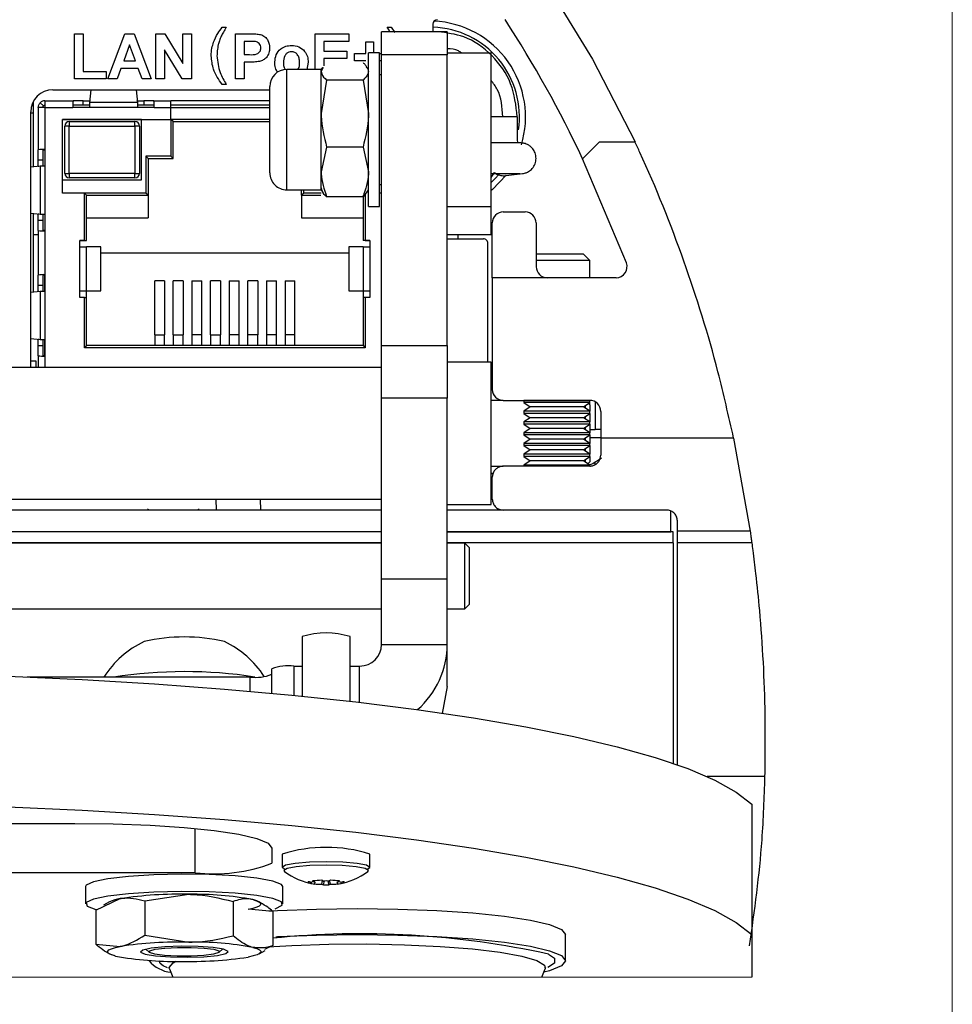
# Model space of a CAD drawing. Units: millimetres. Extents: x 0 to 414, y 0 to 297.
# Drawn here: x 371 to 414, y 61 to 106 of the extents above; entities that cross this region are included whole.
import ezdxf

# ---------------------------------------------------------------- set-up
doc = ezdxf.new("R2010")
doc.units = ezdxf.units.MM
doc.layers.add('KONTUR', color=7, linetype='Continuous')

msp = doc.modelspace()

# ---------------------------------------------------------------- linework, layer by layer
at = {"color": 7, "linetype": 'Continuous', "lineweight": 30}
for p, q in [((380.6859, 105.2992), (380.8703, 105.2992)), ((388.2196, 105.2992), (388.404, 105.2992)), ((388.404, 105.2992), (388.5601, 105.0654)), ((390.3041, 105.4445), (390.3041, 105.0914)), ((373.9452, 104.9992), (374.3404, 104.9992)), ((373.9452, 102.9445), (373.9452, 104.9992)), ((374.3404, 104.9992), (374.3404, 103.287)), ((375.473, 102.9445), (376.2497, 104.9992)), ((376.2497, 104.9992), (376.6683, 104.9992)), ((376.6683, 104.9992), (377.4487, 102.9445)), ((377.6594, 104.9992), (378.0722, 104.9992)), ((377.6594, 102.9445), (377.6594, 104.9992)), ((378.0722, 104.9992), (378.8975, 103.6492)), ((378.8975, 104.9992), (379.2926, 104.9992)), ((378.8975, 103.6492), (378.8975, 104.9992)), ((379.2926, 104.9992), (379.2926, 102.9445)), ((381.2946, 104.9992), (381.9519, 104.9992)), ((381.2946, 102.9445), (381.2946, 104.9992)), ((384.9297, 104.9992), (386.4575, 104.9992)), ((384.9297, 103.3777), (384.9297, 104.9992)), ((386.4575, 104.9992), (386.4575, 104.6567)), ((390.9572, 105.0914), (387.9572, 105.0914)), ((387.9572, 104.04), (387.9572, 105.0914)), ((390.9572, 105.0914), (390.9572, 104.04)), ((376.4609, 104.4987), (376.1917, 103.7611)), ((376.7309, 103.7611), (376.4609, 104.4987)), ((378.0545, 104.274), (378.0545, 102.9445)), ((378.8674, 102.9445), (378.0545, 104.274)), ((381.8988, 104.6567), (381.6897, 104.6567)), ((381.6897, 104.6567), (381.6897, 104.0509)), ((385.3249, 104.6567), (385.3249, 104.2089)), ((386.4575, 104.6567), (385.3249, 104.6567)), ((387.2478, 104.6304), (387.5902, 104.6304)), ((387.2478, 104.1036), (387.2478, 104.6304)), ((387.5902, 104.6304), (387.5902, 104.1277)), ((381.6897, 104.0509), (381.9268, 104.0509)), ((385.3249, 104.2089), (386.3785, 104.2089)), ((385.3249, 103.8665), (385.3249, 103.5375)), ((386.3785, 103.8665), (385.3249, 103.8665)), ((386.3785, 104.2089), (386.3785, 103.8665)), ((386.721, 104.1036), (387.2478, 104.1036)), ((386.721, 103.7611), (386.721, 104.1036)), ((387.8572, 104.1277), (387.3572, 104.1277)), ((387.3572, 102.227), (387.3572, 104.1277)), ((387.8572, 102.227), (387.8572, 104.1277)), ((387.8572, 104.1036), (387.9572, 104.1036)), ((390.9572, 104.04), (387.9572, 104.04)), ((387.9572, 90.7729), (387.9572, 104.04)), ((390.9572, 104.1276), (392.9572, 104.1276)), ((390.9572, 90.7729), (390.9572, 104.04)), ((392.9572, 97.1278), (392.9572, 104.1276)), ((376.0678, 103.4187), (375.8945, 102.9445)), ((376.8564, 103.4187), (376.0678, 103.4187)), ((376.1917, 103.7611), (376.7309, 103.7611)), ((377.0297, 102.9445), (376.8564, 103.4187)), ((381.6897, 103.7084), (381.6897, 102.9445)), ((381.9601, 103.7084), (381.6897, 103.7084)), ((385.2072, 103.3777), (383.6406, 103.3777)), ((384.6136, 103.6994), (384.5514, 103.3777)), ((385.2602, 103.4695), (385.2072, 103.3777)), ((385.2922, 103.4685), (385.2072, 103.2889)), ((385.2072, 103.2889), (385.2072, 103.3777)), ((387.2478, 103.7611), (386.721, 103.7611)), ((387.3572, 103.3777), (387.3043, 103.4695)), ((387.9572, 103.7611), (387.8572, 103.7611)), ((375.394, 102.9445), (373.9452, 102.9445)), ((374.3404, 103.287), (375.394, 103.287)), ((375.394, 103.287), (375.394, 102.9445)), ((375.8945, 102.9445), (375.473, 102.9445)), ((377.4487, 102.9445), (377.0297, 102.9445)), ((378.0545, 102.9445), (377.6594, 102.9445)), ((379.2926, 102.9445), (378.8674, 102.9445)), ((381.6897, 102.9445), (381.2946, 102.9445)), ((385.2072, 101.3581), (385.2072, 103.2889)), ((385.4529, 102.8888), (385.2072, 101.3581)), ((387.1116, 102.8888), (385.4529, 102.8888)), ((387.1116, 102.8888), (387.3572, 101.3581)), ((387.9572, 103.1277), (387.8572, 103.1277)), ((372.9572, 102.4445), (382.8572, 102.4445)), ((374.6884, 102.4445), (374.6357, 101.867)), ((376.7661, 102.4445), (376.8188, 101.867)), ((380.8703, 102.6914), (380.6859, 102.6914)), ((382.8572, 98.6611), (382.8572, 102.5944)), ((387.3572, 97.1277), (387.3572, 102.227)), ((387.8572, 97.1277), (387.8572, 102.227)), ((372.0622, 101.8906), (372.0622, 98.9301)), ((372.2972, 101.6445), (372.2972, 99.7062)), ((372.5972, 101.6445), (372.2972, 101.6445)), ((372.5265, 101.7152), (372.3851, 101.8567)), ((372.5972, 101.9445), (373.8881, 101.9445)), ((372.5972, 101.9445), (372.5972, 101.6445)), ((372.5972, 101.6445), (372.5972, 99.7245)), ((372.5972, 101.6445), (373.8697, 101.6445)), ((374.6272, 101.6445), (373.8697, 101.6445)), ((373.882, 101.6445), (373.8881, 101.7445)), ((374.3418, 101.9445), (373.8881, 101.9445)), ((374.6307, 101.7445), (373.8881, 101.7445)), ((374.3418, 101.7445), (374.3418, 101.9445)), ((374.3418, 101.9445), (374.6413, 101.9445)), ((376.8272, 101.6445), (374.6272, 101.6445)), ((376.8188, 101.867), (374.6357, 101.867)), ((374.6428, 101.9445), (374.6413, 101.9445)), ((376.8132, 101.9445), (376.8117, 101.9445)), ((376.8132, 101.9445), (377.1127, 101.9445)), ((377.5664, 101.7445), (376.8238, 101.7445)), ((377.5847, 101.6445), (376.8272, 101.6445)), ((377.1127, 101.9445), (377.1127, 101.7445)), ((377.5664, 101.9445), (377.1127, 101.9445)), ((377.5664, 101.9445), (378.3472, 101.9445)), ((377.5664, 101.7445), (377.5725, 101.6445)), ((377.5847, 101.6445), (378.3472, 101.6445)), ((378.3472, 101.6445), (378.3472, 101.9445)), ((382.8572, 101.9445), (378.3472, 101.9445)), ((382.8572, 101.7445), (378.3472, 101.7445)), ((378.3472, 101.0958), (378.3472, 101.6445)), ((371.9572, 89.7745), (371.9572, 101.4445)), ((372.0622, 101.3749), (371.9572, 101.3749)), ((373.4072, 101.0958), (378.3472, 101.0958)), ((373.4072, 97.7358), (373.4072, 101.0958)), ((377.0072, 101.0945), (373.4072, 101.0945)), ((377.0072, 98.3345), (377.0072, 101.0945)), ((382.8572, 101.0945), (378.3472, 101.0945)), ((378.3472, 101.0945), (378.3472, 99.4145)), ((378.4472, 100.9945), (378.3472, 101.0945)), ((385.2072, 98.6968), (385.2072, 101.3581)), ((373.5072, 98.6345), (373.5072, 100.7945)), ((373.7072, 100.7945), (373.5072, 100.7945)), ((373.7072, 100.9945), (376.7072, 100.9945)), ((373.7072, 100.9945), (373.7072, 100.7945)), ((373.7072, 100.7945), (376.7072, 100.7945)), ((373.7072, 98.6345), (373.7072, 100.7945)), ((376.7072, 100.7945), (376.7072, 100.9945)), ((376.7072, 100.7945), (376.7072, 98.6345)), ((376.9072, 100.7945), (376.7072, 100.7945)), ((376.9072, 100.7945), (376.9072, 98.6345)), ((378.4472, 100.9945), (382.8572, 100.9945)), ((378.4472, 99.3145), (378.4472, 100.9945)), ((372.5972, 99.7245), (372.5972, 98.967)), ((385.4529, 99.8274), (385.2072, 98.6968)), ((387.1116, 99.8274), (385.4529, 99.8274)), ((387.1116, 99.8274), (387.3572, 98.6968)), ((397.9072, 100.0745), (397.1334, 99.3006)), ((397.9072, 100.0745), (399.5224, 100.0745)), ((372.2972, 99.2525), (372.2972, 99.7062)), ((372.4972, 99.7062), (372.5972, 99.7123)), ((372.4972, 99.7062), (372.4972, 98.9636)), ((378.3472, 99.4145), (377.2072, 99.4145)), ((377.2072, 99.4145), (377.2072, 97.7345)), ((377.3072, 99.3145), (377.2072, 99.4145)), ((377.3072, 99.3145), (378.4472, 99.3145)), ((377.3072, 99.3145), (377.3072, 97.6345)), ((378.4472, 99.3145), (378.3472, 99.4145)), ((399.13, 94.5476), (397.1334, 99.3006)), ((372.3748, 98.9585), (371.9572, 98.9205)), ((372.2972, 99.2525), (372.4972, 99.2525)), ((372.2972, 98.953), (372.2972, 99.2525)), ((372.2972, 98.9515), (372.2972, 98.953)), ((372.3748, 98.9585), (372.3748, 96.7755)), ((372.5972, 98.967), (372.5972, 96.767)), ((373.5072, 98.6345), (373.7072, 98.6345)), ((376.7072, 98.6345), (373.7072, 98.6345)), ((373.7072, 98.6345), (373.7072, 98.4345)), ((376.7072, 98.4345), (373.7072, 98.4345)), ((376.7072, 98.6345), (376.9072, 98.6345)), ((376.7072, 98.4345), (376.7072, 98.6345)), ((385.2072, 97.8777), (385.2072, 98.6968)), ((392.9572, 98.4424), (393.1138, 98.678)), ((393.6162, 98.5267), (393.6409, 98.5294)), ((393.6409, 98.5294), (394.391, 98.6232)), ((394.391, 98.6232), (394.4106, 98.626)), ((373.4072, 98.3345), (377.0072, 98.3345)), ((387.8572, 98.1277), (387.9572, 98.1277)), ((374.3972, 97.7358), (373.4072, 97.7358)), ((374.3972, 95.5758), (374.3972, 97.7358)), ((377.2072, 97.7345), (374.3972, 97.7345)), ((374.4972, 97.6345), (374.3972, 97.7345)), ((374.4972, 97.6345), (377.3072, 97.6345)), ((374.4972, 95.5745), (374.4972, 97.6345)), ((377.3072, 97.6345), (377.2072, 97.7345)), ((377.3072, 97.6345), (377.3072, 96.6045)), ((383.6406, 97.8777), (385.2072, 97.8777)), ((384.3072, 97.6345), (384.3072, 97.8777)), ((384.4072, 97.7345), (384.3072, 97.6345)), ((384.3072, 97.6345), (385.1875, 97.6345)), ((384.3072, 97.6345), (384.3072, 96.6045)), ((384.4072, 97.7345), (384.4072, 97.8777)), ((385.206, 97.7345), (384.4072, 97.7345)), ((385.2072, 97.8777), (385.2602, 97.786)), ((387.1116, 97.5663), (385.4529, 97.5663)), ((387.283, 97.787), (387.1116, 97.5663)), ((387.1172, 97.6345), (387.1172, 95.5745)), ((387.2172, 97.7024), (387.2172, 95.5758)), ((387.3043, 97.786), (387.3572, 97.8777)), ((387.3572, 97.7358), (387.3527, 97.7358)), ((387.9572, 97.7358), (387.8572, 97.7358)), ((387.3572, 97.1277), (387.8572, 97.1277)), ((390.9572, 97.1278), (392.9572, 97.1278)), ((392.9572, 95.8374), (392.9572, 97.1278)), ((371.9572, 96.8136), (372.3748, 96.7755)), ((372.0622, 96.804), (372.0622, 95.8395)), ((372.2972, 96.781), (372.2972, 96.7826)), ((372.2972, 96.4816), (372.2972, 96.781)), ((372.4972, 96.7705), (372.4972, 96.0279)), ((372.5972, 96.767), (372.5972, 96.0095)), ((374.4972, 96.6045), (377.3072, 96.6045)), ((384.3072, 96.6045), (387.1172, 96.6045)), ((393.5122, 96.8745), (394.5122, 96.8745)), ((372.2972, 96.0279), (372.2972, 96.4816)), ((372.4972, 96.4816), (372.2972, 96.4816)), ((393.0122, 93.8745), (393.0122, 96.3745)), ((395.0122, 96.3745), (395.0122, 94.3745)), ((372.0622, 95.8395), (372.0622, 93.2151)), ((372.2972, 96.0279), (372.2972, 93.9912)), ((372.5972, 96.0218), (372.4972, 96.0279)), ((372.5972, 96.0095), (372.5972, 94.0095)), ((390.9572, 95.8374), (392.9572, 95.8374)), ((391.4572, 95.6445), (391.4572, 95.8374)), ((374.1972, 95.5758), (374.3972, 95.5758)), ((374.1972, 95.2758), (374.1972, 95.5758)), ((374.3972, 95.5745), (374.1972, 95.5745)), ((374.1972, 93.2758), (374.1972, 95.2758)), ((374.1972, 95.2758), (374.4927, 95.2758)), ((374.3972, 95.5758), (374.3972, 95.5745)), ((374.3972, 95.5745), (374.4972, 95.5745)), ((374.4927, 93.2758), (374.4927, 95.2758)), ((375.1466, 95.2758), (374.4927, 95.2758)), ((375.1466, 93.2758), (375.1466, 95.2758)), ((375.1466, 95.2758), (375.1512, 95.2758)), ((375.1512, 93.2758), (375.1512, 95.2758)), ((386.4633, 95.2758), (386.4633, 93.2758)), ((386.4678, 95.2758), (386.4633, 95.2758)), ((386.4678, 95.2758), (386.4678, 93.2758)), ((387.1218, 95.2758), (386.4678, 95.2758)), ((387.2172, 95.5745), (387.1172, 95.5745)), ((387.1218, 95.2758), (387.1218, 93.2758)), ((387.1218, 95.2758), (387.4172, 95.2758)), ((387.2172, 95.5745), (387.2172, 95.5758)), ((387.2172, 95.5758), (387.4172, 95.5758)), ((387.4172, 95.5745), (387.2172, 95.5745)), ((387.4172, 95.5758), (387.4172, 95.2758)), ((387.4172, 95.2758), (387.4172, 93.2758)), ((390.9572, 95.6445), (392.6041, 95.6445)), ((392.8041, 90.0245), (392.8041, 95.4445)), ((375.1512, 95.0095), (386.4633, 95.0095)), ((397.1767, 94.9445), (395.0122, 94.9445)), ((397.4572, 94.664), (397.1767, 94.9445)), ((397.4572, 94.664), (395.0122, 94.664)), ((397.4572, 93.8745), (397.4572, 94.664)), ((372.2972, 93.5375), (372.2972, 93.9912)), ((372.4972, 93.9912), (372.5972, 93.9973)), ((372.4972, 93.9912), (372.4972, 93.2486)), ((372.5972, 94.0095), (372.5972, 93.252)), ((372.2972, 93.5375), (372.4972, 93.5375)), ((372.2972, 93.238), (372.2972, 93.5375)), ((378.0572, 93.7272), (377.6072, 93.7272)), ((377.6072, 91.2737), (377.6072, 93.7272)), ((378.0572, 93.7272), (378.0572, 91.2737)), ((378.9072, 93.7272), (378.4572, 93.7272)), ((378.4572, 91.2737), (378.4572, 93.7272)), ((378.9072, 93.7272), (378.9072, 91.2737)), ((379.3072, 93.7272), (379.7572, 93.7272)), ((379.3072, 93.7272), (379.3072, 91.2737)), ((379.7572, 91.2737), (379.7572, 93.7272)), ((380.6072, 93.7272), (380.1572, 93.7272)), ((380.1572, 91.2737), (380.1572, 93.7272)), ((380.6072, 93.7272), (380.6072, 91.2737)), ((381.0072, 93.7272), (381.4572, 93.7272)), ((381.0072, 93.7272), (381.0072, 91.2737)), ((381.4572, 91.2737), (381.4572, 93.7272)), ((382.3072, 93.7272), (381.8572, 93.7272)), ((381.8572, 91.2737), (381.8572, 93.7272)), ((382.3072, 93.7272), (382.3072, 91.2737)), ((382.7072, 93.7272), (383.1572, 93.7272)), ((382.7072, 93.7272), (382.7072, 91.2737)), ((383.1572, 91.2737), (383.1572, 93.7272)), ((383.5572, 93.7272), (384.0072, 93.7272)), ((383.5572, 93.7272), (383.5572, 91.2737)), ((384.0072, 91.2737), (384.0072, 93.7272)), ((393.0122, 93.8745), (393.0122, 88.7745)), ((398.6609, 93.8745), (393.0122, 93.8745)), ((372.3748, 93.2436), (371.9572, 93.2055)), ((372.2972, 93.2365), (372.2972, 93.238)), ((372.3748, 93.2436), (372.3748, 91.0605)), ((372.5972, 93.252), (372.5972, 91.052)), ((374.1972, 92.9758), (374.1972, 93.2758)), ((374.1972, 93.2758), (374.4927, 93.2758)), ((374.4927, 93.2758), (375.1466, 93.2758)), ((374.4972, 92.9745), (374.4972, 93.2758)), ((375.1466, 93.2758), (375.1512, 93.2758)), ((386.4633, 93.2758), (386.4678, 93.2758)), ((386.4678, 93.2758), (387.1218, 93.2758)), ((387.1172, 93.2758), (387.1172, 92.9745)), ((387.1218, 93.2758), (387.4172, 93.2758)), ((387.4172, 93.2758), (387.4172, 92.9758)), ((374.3972, 92.9758), (374.1972, 92.9758)), ((374.3972, 90.6758), (374.3972, 92.9758)), ((374.3972, 92.9745), (374.4972, 92.9745)), ((374.4972, 90.7745), (374.4972, 92.9745)), ((387.1172, 92.9745), (387.1172, 90.7745)), ((387.2172, 92.9745), (387.1172, 92.9745)), ((387.2172, 92.9758), (387.2172, 90.6758)), ((387.4172, 92.9758), (387.2172, 92.9758)), ((377.6072, 91.2737), (378.0572, 91.2737)), ((377.6072, 91.2737), (377.6072, 90.7745)), ((378.0572, 90.7745), (378.0572, 91.2737)), ((378.4572, 91.2737), (378.9072, 91.2737)), ((378.4572, 91.2737), (378.4572, 90.7745)), ((378.9072, 90.7745), (378.9072, 91.2737)), ((379.7572, 91.2737), (379.3072, 91.2737)), ((379.3072, 91.2737), (379.3072, 90.7745)), ((379.7572, 90.7745), (379.7572, 91.2737)), ((380.1572, 91.2737), (380.6072, 91.2737)), ((380.1572, 91.2737), (380.1572, 90.7745)), ((380.6072, 90.7745), (380.6072, 91.2737)), ((381.4572, 91.2737), (381.0072, 91.2737)), ((381.0072, 91.2737), (381.0072, 90.7745)), ((381.4572, 90.7745), (381.4572, 91.2737)), ((382.3072, 91.2737), (381.8572, 91.2737)), ((381.8572, 90.7745), (381.8572, 91.2737)), ((382.3072, 90.7745), (382.3072, 91.2737)), ((383.1572, 91.2737), (382.7072, 91.2737)), ((382.7072, 91.2737), (382.7072, 90.7745)), ((383.1572, 90.7745), (383.1572, 91.2737)), ((384.0072, 91.2737), (383.5572, 91.2737)), ((383.5572, 91.2737), (383.5572, 90.7745)), ((384.0072, 90.7745), (384.0072, 91.2737)), ((371.9572, 91.0986), (372.3748, 91.0605)), ((372.2972, 91.066), (372.2972, 91.0676)), ((372.2972, 90.7666), (372.2972, 91.066)), ((372.2972, 90.3129), (372.2972, 90.7666)), ((372.4972, 90.7666), (372.2972, 90.7666)), ((372.4972, 91.0555), (372.4972, 90.3129)), ((372.5972, 91.052), (372.5972, 90.2945)), ((374.4972, 90.7745), (374.3985, 90.6758)), ((387.1172, 90.7745), (374.4972, 90.7745)), ((387.1172, 90.7745), (387.216, 90.6758)), ((387.9572, 90.7729), (390.9572, 90.7729)), ((387.9572, 88.3765), (387.9572, 90.7729)), ((390.9572, 90.7729), (390.9572, 88.3765)), ((372.2972, 90.3129), (372.2972, 89.7745)), ((372.5972, 90.3068), (372.4972, 90.3129)), ((387.2172, 90.6758), (374.3972, 90.6758)), ((371.9572, 90.0745), (372.1779, 90.0745)), ((372.1779, 90.0745), (372.1779, 89.7745)), ((392.9572, 90.0245), (390.9572, 90.0245)), ((392.9572, 83.5245), (392.9572, 90.0245)), ((387.9572, 89.7745), (332.9572, 89.7745)), ((390.9572, 88.3765), (387.9572, 88.3765)), ((387.9572, 80.1229), (387.9572, 88.3765)), ((390.9572, 80.1229), (390.9572, 88.3765)), ((393.5122, 88.2745), (392.9572, 88.2745)), ((393.5122, 88.2745), (397.4572, 88.2745)), ((394.461, 88.2745), (394.4572, 88.2719)), ((394.4572, 88.2719), (394.4572, 88.1741)), ((395.5187, 88.2719), (394.4572, 88.2719)), ((394.4572, 88.1741), (394.7377, 87.9777)), ((395.5187, 88.1741), (394.4572, 88.1741)), ((397.4572, 88.2719), (395.5187, 88.2719)), ((397.4572, 88.1741), (395.5187, 88.1741)), ((397.1767, 87.9777), (397.4572, 88.1741)), ((397.4572, 88.0745), (397.3987, 88.1331)), ((397.4572, 88.1531), (397.4273, 88.1531)), ((397.4572, 88.1531), (397.4423, 88.1636)), ((397.4572, 88.2719), (397.4535, 88.2745)), ((397.4572, 88.1741), (397.4572, 88.2719)), ((397.4572, 88.0745), (397.4572, 88.1531)), ((397.4572, 88.0745), (397.4572, 87.7812)), ((397.7072, 88.2075), (397.7072, 86.9445)), ((394.7377, 87.9777), (394.4572, 87.7812)), ((394.4572, 87.7812), (394.4572, 87.6834)), ((395.5187, 87.7812), (394.4572, 87.7812)), ((394.4572, 87.6834), (394.7377, 87.487)), ((395.5187, 87.6834), (394.4572, 87.6834)), ((395.6007, 87.9777), (394.7377, 87.9777)), ((397.4572, 87.7812), (395.5187, 87.7812)), ((397.4572, 87.6834), (395.5187, 87.6834)), ((397.1767, 87.9777), (395.6007, 87.9777)), ((397.4572, 87.7812), (397.1767, 87.9777)), ((397.1767, 87.487), (397.4572, 87.6834)), ((397.2572, 87.9213), (397.2572, 88.034)), ((397.4572, 87.6834), (397.4572, 87.7812)), ((397.4572, 87.6834), (397.4572, 87.2906)), ((397.9572, 87.7745), (397.9572, 86.5561)), ((394.7377, 87.487), (394.4572, 87.2906)), ((394.4572, 87.2906), (394.4572, 87.1928)), ((395.5187, 87.2906), (394.4572, 87.2906)), ((394.4572, 87.1928), (394.7377, 86.9964)), ((395.5187, 87.1928), (394.4572, 87.1928)), ((395.6007, 87.487), (394.7377, 87.487)), ((397.4572, 87.2906), (395.5187, 87.2906)), ((397.4572, 87.1928), (395.5187, 87.1928)), ((397.1767, 87.487), (395.6007, 87.487)), ((397.4572, 87.2906), (397.1767, 87.487)), ((397.1767, 86.9964), (397.4572, 87.1928)), ((397.2572, 87.4307), (397.2572, 87.5434)), ((397.4572, 87.1928), (397.4572, 87.2906)), ((397.4572, 87.1928), (397.4572, 86.8)), ((394.7377, 86.9964), (394.4572, 86.8)), ((394.4572, 86.8), (394.4572, 86.7022)), ((395.5187, 86.8), (394.4572, 86.8)), ((394.4572, 86.7022), (394.7377, 86.5058)), ((395.5187, 86.7022), (394.4572, 86.7022)), ((395.6007, 86.9964), (394.7377, 86.9964)), ((397.4572, 86.8), (395.5187, 86.8)), ((397.4572, 86.7022), (395.5187, 86.7022)), ((397.1767, 86.9964), (395.6007, 86.9964)), ((397.4572, 86.8), (397.1767, 86.9964)), ((397.1767, 86.5058), (397.4572, 86.7022)), ((397.2572, 86.94), (397.2572, 87.0528)), ((397.4572, 86.9445), (397.7072, 86.9445)), ((397.4572, 86.7022), (397.4572, 86.8)), ((397.4572, 86.7022), (397.4572, 86.3094)), ((397.9572, 86.9445), (397.7072, 86.9445)), ((394.7377, 86.5058), (394.4572, 86.3094)), ((394.4572, 86.3094), (394.4572, 86.2116)), ((395.5187, 86.3094), (394.4572, 86.3094)), ((395.6007, 86.5058), (394.7377, 86.5058)), ((397.4572, 86.3094), (395.5187, 86.3094)), ((397.1767, 86.5058), (395.6007, 86.5058)), ((397.4572, 86.3094), (397.1767, 86.5058)), ((397.2572, 86.4494), (397.2572, 86.5621)), ((397.9572, 86.5645), (397.4572, 86.5645)), ((397.4572, 86.2116), (397.4572, 86.3094)), ((404.0216, 86.5561), (397.9572, 86.5561)), ((397.9572, 86.5561), (397.9572, 85.7745)), ((404.0216, 86.5561), (404.7754, 82.3124)), ((394.4572, 86.2116), (394.7377, 86.0152)), ((395.5187, 86.2116), (394.4572, 86.2116)), ((394.7377, 86.0152), (394.4572, 85.8187)), ((394.4572, 85.8187), (394.4572, 85.7209)), ((395.5187, 85.8187), (394.4572, 85.8187)), ((395.6007, 86.0152), (394.7377, 86.0152)), ((397.4572, 86.2116), (395.5187, 86.2116)), ((397.4572, 85.8187), (395.5187, 85.8187)), ((397.1767, 86.0152), (395.6007, 86.0152)), ((397.1767, 86.0152), (397.4572, 86.2116)), ((397.4572, 85.8187), (397.1767, 86.0152)), ((397.2572, 85.9588), (397.2572, 86.0715)), ((397.4572, 86.2116), (397.4572, 85.8187)), ((397.4572, 85.7209), (397.4572, 85.8187)), ((394.4572, 85.7209), (394.7377, 85.5245)), ((395.5187, 85.7209), (394.4572, 85.7209)), ((394.7377, 85.5245), (394.4572, 85.3281)), ((395.6007, 85.5245), (394.7377, 85.5245)), ((397.4572, 85.7209), (395.5187, 85.7209)), ((397.1767, 85.5245), (395.6007, 85.5245)), ((397.1767, 85.5245), (397.4572, 85.7209)), ((397.4572, 85.3281), (397.1767, 85.5245)), ((397.2572, 85.4682), (397.2572, 85.5809)), ((397.3711, 85.3884), (397.4572, 85.4745)), ((397.4572, 85.7209), (397.4572, 85.4745)), ((397.7072, 85.3497), (397.7072, 85.4697)), ((392.9572, 85.2745), (393.5122, 85.2745)), ((393.0509, 84.8795), (392.9572, 84.9487)), ((393.042, 84.9445), (392.9572, 84.9445)), ((397.4572, 85.2745), (393.5122, 85.2745)), ((394.4568, 85.3281), (394.4531, 85.2745)), ((397.4577, 85.3281), (394.4568, 85.3281)), ((397.4613, 85.2751), (397.4577, 85.3281)), ((393.0122, 83.7745), (393.0122, 84.7745)), ((332.9572, 83.7745), (387.9572, 83.7745)), ((382.4572, 83.2745), (382.4398, 83.7745)), ((387.9572, 83.2745), (332.9572, 83.2745)), ((377.3108, 83.3281), (377.2572, 83.2745)), ((379.6572, 83.2745), (379.6037, 83.3281)), ((390.9572, 83.5245), (392.9572, 83.5245)), ((393.5122, 83.2745), (390.9572, 83.2745)), ((400.9572, 83.2745), (393.5122, 83.2745)), ((401.1572, 82.2745), (401.1572, 83.2295)), ((401.4572, 82.3124), (401.4572, 82.7745)), ((387.9572, 82.2745), (332.9572, 82.2745)), ((401.2572, 82.2745), (390.9572, 82.2745)), ((390.9572, 82.2745), (401.1572, 82.2745)), ((401.2572, 81.7745), (401.2572, 82.2745)), ((404.7754, 82.3124), (401.4572, 82.3124)), ((401.4572, 81.7745), (401.4572, 82.3124)), ((387.9572, 81.7745), (332.9572, 81.7745)), ((387.9572, 81.7681), (332.9572, 81.7681)), ((401.2572, 81.7745), (390.9572, 81.7745)), ((391.7572, 81.7681), (390.9572, 81.7681)), ((391.9572, 81.5681), (391.7572, 81.7681)), ((391.7572, 78.7681), (391.7572, 81.7681)), ((401.2572, 81.7745), (401.2572, 71.7181)), ((404.8507, 81.7745), (401.4572, 81.7745)), ((401.4572, 71.6482), (401.4572, 81.7745)), ((391.9572, 81.5681), (391.9572, 78.9681)), ((390.9572, 80.1229), (387.9572, 80.1229)), ((387.9572, 77.1466), (387.9572, 80.1229)), ((390.9572, 77.1466), (390.9572, 80.1229)), ((332.9572, 78.7681), (387.9572, 78.7681)), ((390.9572, 78.7681), (391.7572, 78.7681)), ((391.7572, 78.7681), (391.9572, 78.9681)), ((384.3293, 77.4975), (384.3293, 74.7877)), ((386.5293, 74.5525), (386.5293, 77.4975)), ((387.9572, 77.1466), (390.9572, 77.1466)), ((390.9572, 75.2159), (390.9572, 77.1466)), ((382.9572, 74.9198), (382.9572, 76.0291)), ((383.9572, 76.1545), (384.3293, 76.1545)), ((386.5293, 76.1545), (386.9572, 76.1545)), ((381.9572, 75.6531), (371.792, 75.6531)), ((390.9572, 75.2159), (390.7187, 73.9901)), ((404.8507, 69.8568), (404.8507, 63.9041)), ((346.9572, 68.9801), (373.9572, 68.9801)), ((382.9572, 67.8521), (382.9572, 67.1628)), ((383.4293, 67.5764), (383.4293, 66.9712)), ((387.4293, 66.9712), (387.4293, 67.5764)), ((379.4572, 66.7241), (341.4572, 66.7241)), ((374.4572, 66.0974), (374.4572, 65.3038)), ((383.4572, 65.3038), (383.4572, 66.0974)), ((384.6118, 66.2719), (384.6386, 66.3252)), ((384.9205, 66.3061), (384.8963, 66.2072)), ((385.2284, 66.1982), (385.2706, 66.3756)), ((385.312, 66.1772), (385.3571, 66.3613)), ((385.6301, 66.1982), (385.5879, 66.3756)), ((385.9622, 66.2072), (385.9382, 66.3051)), ((386.2467, 66.2719), (386.2199, 66.3252)), ((377.1535, 65.4469), (379.1704, 65.7416)), ((374.9233, 65.0245), (376.0384, 65.5458)), ((375.5421, 65.3997), (375.2745, 65.2502)), ((377.1535, 65.4469), (377.1535, 63.8845)), ((381.1874, 65.416), (381.1874, 63.8537)), ((382.475, 65.3424), (382.3724, 65.3997)), ((374.9233, 65.0245), (374.9233, 63.4621)), ((382.9912, 64.9628), (381.8761, 65.0617)), ((382.9912, 64.9628), (382.9912, 63.4004)), ((377.1535, 63.8845), (379.1704, 63.559)), ((396.3507, 62.7136), (396.3507, 63.9041)), ((404.8507, 63.9041), (404.8507, 61.9665)), ((374.9233, 63.4621), (376.0384, 63.3632)), ((382.9912, 63.4004), (382.6134, 63.2237)), ((375.4395, 63.0824), (375.5421, 63.0251)), ((377.2102, 63.2431), (377.3601, 63.0956)), ((380.5543, 63.0956), (380.7042, 63.2431)), ((382.3724, 63.0251), (382.64, 63.1747)), ((377.3507, 62.7314), (377.3507, 62.7136)), ((395.8474, 62.5948), (395.5389, 62.3976)), ((378.2793, 62.3474), (378.4332, 61.9665)), ((395.2682, 61.9665), (395.4221, 62.3474))]:
    msp.add_line(p, q, dxfattribs=at)
at = {"color": 8, "linetype": 'Continuous', "lineweight": 30}
for p, q in [((383.6406, 97.8777), (383.6406, 103.3777)), ((374.6413, 101.9445), (374.6413, 101.9277)), ((376.8132, 101.9277), (376.8132, 101.9445)), ((378.3472, 101.6445), (382.8572, 101.6445)), ((372.3141, 98.953), (372.2972, 98.953)), ((372.2972, 96.781), (372.3141, 96.781)), ((372.0622, 95.8395), (372.2972, 95.8395)), ((372.5972, 93.252), (372.5972, 94.0095)), ((372.3141, 93.238), (372.2972, 93.238)), ((372.2972, 91.066), (372.3141, 91.066)), ((372.5972, 90.2945), (372.5972, 91.052)), ((372.5972, 90.2945), (372.5972, 89.7745)), ((380.3987, 83.7745), (380.4042, 83.2745)), ((383.9572, 76.1545), (383.9572, 74.8246)), ((386.9572, 74.5031), (386.9572, 76.1545)), ((381.9572, 75.0096), (381.9572, 75.6531)), ((405.4367, 71.1139), (402.8082, 71.1139)), ((379.4572, 66.7241), (379.4572, 68.745)), ((377.8574, 62.5907), (377.8041, 62.7136)), ((378.2772, 62.353), (378.2683, 62.4018))]:
    msp.add_line(p, q, dxfattribs=at)
at = {"color": 7, "linetype": 'Continuous', "lineweight": 0}
msp.add_line((316.0638, 61.9665), (404.8507, 61.9665), dxfattribs=at)
at = {"color": 7, "linetype": 'Continuous', "lineweight": 30, "flags": 128}
for points in [[(349.6458, 126.1636), (353.2101, 127.0566), (356.8218, 127.5948), (360.4572, 127.7745), (364.0927, 127.5948), (367.7044, 127.0566), (371.2687, 126.1636), (374.7624, 124.9215), (378.1625, 123.3386), (381.4469, 121.425), (384.594, 119.1935), (387.5834, 116.6585), (390.3954, 113.8366), (393.0118, 110.7462), (395.4152, 107.4076), (397.5902, 103.8426), (399.5224, 100.0745)], [(393.291, 98.5651), (393.1598, 98.4166), (392.9572, 98.2129)], [(393.6362, 98.557), (393.0195, 97.8989), (392.9572, 97.846)], [(346.6209, 75.5364), (350.0054, 75.6884), (353.4537, 75.7977), (356.9448, 75.8636), (360.4572, 75.8856), (363.9697, 75.8636), (367.4608, 75.7977), (370.9091, 75.6884), (374.2936, 75.5364), (377.5937, 75.3424), (380.7892, 75.1078), (383.8607, 74.834), (386.7894, 74.5226), (389.5574, 74.1755), (392.1478, 73.7949), (394.5449, 73.3831), (396.7339, 72.9425), (398.7016, 72.4759), (400.436, 71.9862), (401.9264, 71.4762), (403.1637, 70.9492), (404.1405, 70.4083), (404.8507, 69.8568)], [(346.6209, 69.5837), (350.0054, 69.7357), (353.4537, 69.845), (356.9448, 69.9109), (360.4572, 69.9329), (363.9697, 69.9109), (367.4608, 69.845), (370.9091, 69.7357), (374.2936, 69.5837), (377.5937, 69.3898), (380.7892, 69.1552), (383.8607, 68.8813), (386.7894, 68.5699), (389.5574, 68.2229), (392.1478, 67.8422), (394.5449, 67.4304), (396.7339, 66.9898), (398.7016, 66.5232), (400.436, 66.0335), (401.9264, 65.5235), (403.1637, 64.9965), (404.1405, 64.4556), (404.8507, 63.9041)], [(373.9572, 68.9801), (375.7131, 68.9584), (377.4014, 68.8942), (378.9574, 68.79), (380.3212, 68.6497), (381.4405, 68.4788), (382.2722, 68.2838), (382.7843, 68.0722), (382.9572, 67.8521)], [(387.3057, 66.8845), (387.4293, 66.9712), (387.277, 67.0671), (386.8435, 67.1485), (386.1946, 67.2028), (385.4293, 67.2219), (384.6639, 67.2028), (384.015, 67.1485), (383.5815, 67.0671), (383.4293, 66.9712), (383.5528, 66.8845)], [(387.3306, 66.7883), (387.3577, 66.8287), (387.2109, 66.9212), (386.7929, 66.9996), (386.1673, 67.052), (385.4293, 67.0704), (384.6913, 67.052), (384.0656, 66.9996), (383.6476, 66.9212), (383.5008, 66.8287), (383.5279, 66.7883)], [(383.4572, 66.0974), (383.3902, 66.1945), (382.9925, 66.3471), (382.2679, 66.4794), (381.2751, 66.5809), (380.0946, 66.6431), (378.8219, 66.6612), (377.5601, 66.6336), (376.4116, 66.5625), (375.4693, 66.4538), (374.8095, 66.3162), (374.4858, 66.1609), (374.4572, 66.0974)], [(383.105, 65.085), (383.4287, 65.2403), (383.3902, 65.4008), (382.9925, 65.5534), (382.2679, 65.6858), (381.2751, 65.7872), (380.0946, 65.8494), (378.8219, 65.8675), (377.5601, 65.8399), (376.4116, 65.7688), (375.4693, 65.6601), (374.8095, 65.5225), (374.4858, 65.3672), (374.5243, 65.2067), (374.922, 65.0541), (374.9603, 65.0446)], [(381.8761, 65.0617), (382.1032, 65.1115), (382.2765, 65.1646), (382.393, 65.2201), (382.4507, 65.277), (382.4487, 65.3344), (382.3869, 65.3913), (382.2664, 65.4466), (382.0893, 65.4995)], [(382.8061, 64.9815), (383.2152, 65.0041), (384.9973, 65.0719), (386.8507, 65.0948), (388.704, 65.0719), (390.4862, 65.0041), (392.1286, 64.8941), (393.5682, 64.746), (394.7496, 64.5656), (395.6275, 64.3598), (396.1681, 64.1364), (396.3507, 63.9041)], [(383.1287, 63.8091), (383.2152, 63.8136), (384.9973, 63.8814), (386.8507, 63.9042), (388.704, 63.8814), (390.4862, 63.8136), (392.1286, 63.7036), (393.5682, 63.5555), (394.7496, 63.3751), (395.6275, 63.1692), (396.1681, 62.9459), (396.3507, 62.7136), (396.1681, 62.4813), (395.6275, 62.2579), (395.3557, 62.1831)], [(375.8252, 62.9253), (375.6481, 62.9782), (375.5276, 63.0336), (375.4658, 63.0904), (375.4637, 63.1478), (375.5215, 63.2047), (375.638, 63.2602), (375.8113, 63.3133), (376.0384, 63.3632)], [(380.9524, 63.1386), (380.747, 63.233), (380.2692, 63.3103), (379.5916, 63.3588), (378.8175, 63.3712), (378.0646, 63.3454), (377.4476, 63.2855), (377.0605, 63.2006), (376.9621, 63.1036), (377.1675, 63.0092), (377.6453, 62.9319), (378.3229, 62.8834), (379.097, 62.8711), (379.8499, 62.8968), (380.4668, 62.9567), (380.854, 63.0416), (380.9524, 63.1386)], [(380.2919, 63.0083), (379.8457, 62.9528), (379.2643, 62.923), (378.6361, 62.9234), (378.0568, 62.9538), (377.6146, 63.0097), (377.3768, 63.0826), (377.3796, 63.1614), (377.6226, 63.234), (378.0687, 63.2894), (378.6502, 63.3192), (379.2784, 63.3188), (379.8577, 63.2884), (380.2999, 63.2325), (380.5377, 63.1596), (380.5349, 63.0809), (380.2919, 63.0083)], [(382.0893, 63.3169), (382.2664, 63.264), (382.3869, 63.2086), (382.4487, 63.1518), (382.4507, 63.0944), (382.393, 63.0375), (382.2765, 62.982), (382.1032, 62.9289), (381.8761, 62.879)], [(378.1927, 62.3848), (377.9893, 62.4853), (377.8574, 62.5907)]]:
    msp.add_lwpolyline(points, dxfattribs=at)
at = {"color": 8, "linetype": 'Continuous', "lineweight": 30, "flags": 128}
for points in [[(394.2504, 98.6199), (394.3041, 98.6178), (394.391, 98.6232)], [(382.768, 63.348), (383.87, 63.4105), (385.5511, 63.4651), (387.2854, 63.4761), (389.0019, 63.4431), (390.6303, 63.3676), (392.104, 63.2524), (393.3626, 63.1025), (394.3546, 62.9238), (395.0395, 62.7238), (395.389, 62.5107), (395.4181, 62.3384)], [(395.5716, 63.0151), (395.8508, 62.8283), (395.8508, 62.5989), (395.8474, 62.5948)], [(378.2683, 62.4018), (378.444, 62.6184), (378.5713, 62.6851)]]:
    msp.add_lwpolyline(points, dxfattribs=at)
at = {"color": 7, "linetype": 'Continuous', "lineweight": 30}
for centre, radius, start, end in [((390.5041, 105.4445), 0.2, 90.00108, 179.99839), ((390.1525, 101.2057), 4.3756, 343.04219, 87.36062), ((347.9971, 76.0637), 54.3537, 25.30986, 32.97563), ((390.1536, 101.2066), 4.0996, 351.67305, 87.8962), ((383.6406, 102.5944), 0.7833, 90.00002, 179.99984), ((372.9572, 101.4445), 1, 90.00005, 179.99985), ((372.5973, 101.6445), 0.3, 90.00311, 134.99711), ((372.5972, 101.6445), 0.1, 89.99888, 180.00006), ((375.16, 101.7162), 1.2922, 169.82166, 183.17832), ((376.3947, 101.7223), 1.1926, 356.26095, 10.73907), ((393.4207, 19.6998), 81.516, 89.952036, 90.325757), ((393.662, 78.2484), 22.9681, 88.77501, 90.4318), ((373.7072, 100.7945), 0.2, 90.0007, 179.9993), ((376.7072, 100.7945), 0.2, 0.00161, 89.99892), ((372.5195, 98.5348), 1.1922, 86.25904, 100.74171), ((373.7072, 98.6345), 0.2, 180.0007, 269.9993), ((376.7072, 98.6345), 0.2, 270.00108, 359.99839), ((383.6406, 98.6611), 0.7833, 179.99989, 269.99998), ((393.5123, 96.3745), 0.5, 90.00067, 179.99933), ((394.5122, 96.3745), 0.5, 359.99994, 90.00006), ((372.5256, 97.2994), 1.2919, 259.81947, 273.17978), ((392.6041, 95.4445), 0.2, 359.99979, 90.00021), ((395.5123, 94.3745), 0.5, 180.00067, 269.99933), ((398.6609, 94.3745), 0.5, 270.00006, 20.25201), ((372.5195, 92.8196), 1.1925, 86.25972, 100.73961), ((372.5225, 91.5345), 1.2422, 259.55154, 273.44842), ((393.5122, 88.7745), 0.5, 180.00051, 269.9997), ((397.4572, 87.7745), 0.5, 0.00033, 89.99967), ((395.9572, 88.328), 3.3515, 296.5437, 307.30663), ((378.9573, 73.3545), 4.325, 115.11262, 147.89418), ((378.9572, 69.3985), 8.0833, 76.8752, 103.1248), ((378.9572, 73.3545), 4.325, 32.56895, 64.88735), ((385.4293, 74.0215), 3.6459, 72.4397, 107.5603), ((386.9612, 77.1506), 0.9961, 269.7741, 359.77231), ((387.001, 77.1504), 3.9562, 311.1067, 359.94445), ((383.7112, 74.0658), 2.1031, 83.28069, 111.00701), ((378.9597, 54.522), 21.3779, 81.34166, 98.71319), ((382.2033, 77.7418), 2.1031, 263.28091, 291.00667), ((385.4293, 61.2564), 6.6288, 72.43955, 107.56045), ((380.3185, 74.0345), 7.361, 263.28082, 291.00681), ((385.4293, 69.3622), 3.2, 233.54743, 259.74322), ((385.4293, 69.3622), 3.2, 280.25673, 306.45267), ((384.7135, 66.302), 0.106, 163.5113, 196.4887), ((385.4286, 69.4384), 3.2119, 255.26915, 258.33255), ((385.4287, 69.3788), 3.2125, 255.26942, 258.33229), ((384.9907, 65.6004), 0.7242, 97.49468, 107.00079), ((384.9908, 66.9253), 0.7242, 252.99967, 262.50487), ((384.8135, 69.2526), 2.8769, 269.98496, 278.29269), ((385.6016, 67.4359), 1.3216, 233.34637, 237.74242), ((385.1999, 68.7007), 2.5026, 263.08107, 270.65141), ((386.0173, 67.4659), 1.3215, 233.34602, 237.74234), ((385.4686, 66.975), 0.813, 252.81838, 258.89594), ((385.4293, 60.8652), 5.4845, 88.77474, 91.22526), ((385.4293, 71.6604), 5.4845, 268.77474, 271.22526), ((384.8409, 67.4663), 1.322, 302.25846, 306.65319), ((385.3899, 66.9751), 0.8131, 281.10446, 287.18122), ((386.0451, 69.2526), 2.8769, 261.70729, 270.01506), ((385.6581, 68.709), 2.5109, 269.36116, 276.90639), ((385.2566, 67.4363), 1.322, 302.25837, 306.65284), ((385.8678, 65.6004), 0.7241, 72.99874, 82.50542), ((385.8678, 66.9252), 0.7242, 277.49504, 287.00081), ((385.4299, 69.4388), 3.2123, 281.66749, 284.73053), ((385.4297, 69.3792), 3.2129, 281.66775, 284.73026), ((386.145, 66.302), 0.106, 343.51782, 16.48218), ((378.7435, 47.422), 18.3246, 88.66481, 98.489), ((379.4172, 50.9984), 14.7453, 79.55944, 90.95897), ((376.2864, 63.787), 1.7763, 98.02652, 114.7748), ((387.0155, 23.9712), 39.9703, 77.63961, 95.75789), ((378.7435, 45.2394), 18.3245, 88.66479, 98.48902), ((379.4172, 48.8158), 14.7453, 79.55942, 90.95899), ((378.4973, 77.4265), 14.7453, 259.55943, 270.95898), ((378.5017, 63.674), 1.4991, 219.84387, 264.02682), ((379.171, 81.0028), 18.3245, 268.6648, 278.48902)]:
    msp.add_arc(centre, radius, start, end, dxfattribs=at)
at = {"color": 8, "linetype": 'Continuous', "lineweight": 30}
msp.add_arc((393.5542, 99.2225), 0.6985, 239.6164, 275.09001, dxfattribs=at)
at = {"color": 7, "linetype": 'Continuous', "lineweight": 30}
for points, knots in [([(380.2941, 104.6155), (380.3532, 104.7513), (380.4589, 104.9937), (380.6165, 105.2058), (380.6859, 105.2992)], [0, 0, 0, 0, 0.5597709, 1, 1, 1, 1]), ([(380.8703, 105.2992), (380.8257, 105.2254), (380.7459, 105.0936), (380.6757, 104.9565), (380.6447, 104.8962)], [0, 0, 0, 0, 0.5600494, 1, 1, 1, 1]), ([(388.3406, 105.0914), (388.3351, 105.1018), (388.2977, 105.1727), (388.2556, 105.241), (388.2196, 105.2992)], [0, 0, 0, 0, 0.14704019, 1, 1, 1, 1]), ([(380.6447, 104.8962), (380.6144, 104.8251), (380.5602, 104.698), (380.5249, 104.5644), (380.5093, 104.5056)], [0, 0, 0, 0, 0.55994627, 1, 1, 1, 1]), ([(381.9519, 104.9992), (382.0433, 104.9997), (382.2066, 105.0006), (382.3682, 104.9779), (382.4392, 104.9679)], [0, 0, 0, 0, 0.5603441, 1, 1, 1, 1]), ([(382.4392, 104.9679), (382.5074, 104.9395), (382.6441, 104.8827), (382.8178, 104.6695), (382.837, 104.4783), (382.8487, 104.3616)], [0, 0, 0, 0, 0.2800924, 0.5608023, 1, 1, 1, 1]), ([(394.1531, 101.2112), (394.0924, 101.7291), (393.9709, 102.7653), (393.0523, 104.0644), (391.8506, 104.9279), (390.9355, 105.0418), (390.537, 105.0914)], [0, 0, 0, 0, 0.2649513, 0.5301214, 0.7953998, 1, 1, 1, 1]), ([(380.1854, 103.9965), (380.1909, 104.1148), (380.2007, 104.3261), (380.2655, 104.5271), (380.2941, 104.6155)], [0, 0, 0, 0, 0.5598643, 1, 1, 1, 1]), ([(380.5093, 104.5056), (380.49, 104.4113), (380.4554, 104.2428), (380.4508, 104.0709), (380.4488, 103.9953)], [0, 0, 0, 0, 0.559968, 1, 1, 1, 1]), ([(382.2108, 104.6423), (382.1527, 104.6476), (382.0489, 104.6571), (381.9447, 104.6569), (381.8988, 104.6567)], [0, 0, 0, 0, 0.5598332, 1, 1, 1, 1]), ([(381.9268, 104.0509), (382.0458, 104.046), (382.1947, 104.0399), (382.3495, 104.1241), (382.4095, 104.1883), (382.4475, 104.2684), (382.4516, 104.3264), (382.4536, 104.3555)], [0, 0, 0, 0, 0.4996932, 0.6248475, 0.7498426, 0.8749018, 1, 1, 1, 1]), ([(382.4536, 104.3555), (382.4503, 104.3941), (382.4438, 104.4712), (382.3796, 104.5613), (382.2989, 104.6201), (382.2402, 104.6349), (382.2108, 104.6423)], [0, 0, 0, 0, 0.2798631, 0.5590677, 0.7794263, 1, 1, 1, 1]), ([(382.8487, 104.3616), (382.8439, 104.2828), (382.8344, 104.1253), (382.7229, 103.9296), (382.5664, 103.7974), (382.4492, 103.7579), (382.3906, 103.7381)], [0, 0, 0, 0, 0.28028709, 0.55987488, 0.77991715, 1, 1, 1, 1]), ([(383.0858, 103.7163), (383.0999, 103.8282), (383.128, 104.0519), (383.3235, 104.3128), (383.584, 104.4506), (383.7603, 104.4651), (383.8485, 104.4723)], [0, 0, 0, 0, 0.2799507, 0.5591456, 0.7794241, 1, 1, 1, 1]), ([(383.8485, 104.4723), (383.9631, 104.461), (384.192, 104.4383), (384.4478, 104.2284), (384.5939, 103.9688), (384.6071, 103.7892), (384.6136, 103.6994)], [0, 0, 0, 0, 0.2797847, 0.559123, 0.7793895, 1, 1, 1, 1]), ([(380.6859, 102.6914), (380.5314, 102.9131), (380.2555, 103.3089), (380.2068, 103.7865), (380.1854, 103.9965)], [0, 0, 0, 0, 0.5601459, 1, 1, 1, 1]), ([(380.4488, 103.9953), (380.4771, 103.735), (380.5276, 103.2696), (380.7654, 102.8683), (380.8703, 102.6914)], [0, 0, 0, 0, 0.5591374, 1, 1, 1, 1]), ([(383.8505, 104.1826), (383.8076, 104.1784), (383.7218, 104.1699), (383.6139, 104.0942), (383.4988, 103.9448), (383.4883, 103.7981), (383.4809, 103.6953)], [0, 0, 0, 0, 0.18698783, 0.3738778, 0.56102175, 1, 1, 1, 1]), ([(384.2185, 103.6981), (384.2155, 103.7621), (384.2096, 103.8897), (384.1309, 104.0536), (384.0014, 104.1643), (383.9008, 104.1765), (383.8505, 104.1826)], [0, 0, 0, 0, 0.2810468, 0.5605518, 0.7804214, 1, 1, 1, 1]), ([(382.3906, 103.7381), (382.3106, 103.7276), (382.1677, 103.7089), (382.0235, 103.7086), (381.9601, 103.7084)], [0, 0, 0, 0, 0.5598082, 1, 1, 1, 1]), ([(383.2171, 103.2358), (383.1787, 103.3037), (383.0946, 103.4522), (383.0889, 103.6233), (383.0858, 103.7163)], [0, 0, 0, 0, 0.456922, 1, 1, 1, 1]), ([(383.4809, 103.6953), (383.4823, 103.6301), (383.4847, 103.5124), (383.5443, 103.4117), (383.5709, 103.3667)], [0, 0, 0, 0, 0.5544268, 1, 1, 1, 1]), ([(384.1395, 103.3777), (384.1463, 103.3864), (384.2148, 103.4744), (384.2167, 103.5921), (384.2185, 103.6981)], [0, 0, 0, 0, 0.09884782, 1, 1, 1, 1]), ([(387.1116, 103.6891), (387.1499, 103.658), (387.2252, 103.5967), (387.2591, 103.5058), (387.2758, 103.4612)], [0, 0, 0, 0, 0.5085544, 1, 1, 1, 1]), ([(385.2072, 103.2889), (385.2119, 103.2518), (385.232, 103.0909), (385.3568, 102.9766), (385.4529, 102.8888)], [0, 0, 0, 0, 0.2307787, 1, 1, 1, 1]), ([(387.3572, 103.2889), (387.3526, 103.2518), (387.3325, 103.0909), (387.2077, 102.9766), (387.1116, 102.8888)], [0, 0, 0, 0, 0.2307792, 1, 1, 1, 1]), ([(372.2972, 101.6445), (372.3015, 101.6831), (372.308, 101.7414), (372.3452, 101.8115), (372.3717, 101.8415), (372.3851, 101.8567)], [0, 0, 0, 0, 0.49008416, 0.74115418, 1, 1, 1, 1]), ([(374.6357, 101.867), (374.635, 101.8515), (374.6334, 101.8179), (374.6314, 101.7645), (374.6293, 101.7058), (374.6279, 101.6653), (374.6272, 101.6445)], [0, 0, 0, 0, 0.20937371, 0.45305503, 0.72046523, 1, 1, 1, 1]), ([(376.8188, 101.867), (376.8195, 101.8515), (376.8211, 101.8179), (376.8231, 101.7645), (376.8252, 101.7058), (376.8265, 101.6653), (376.8272, 101.6445)], [0, 0, 0, 0, 0.2093737, 0.4530549, 0.7204652, 1, 1, 1, 1]), ([(385.2072, 101.3581), (385.2075, 101.3218), (385.211, 100.8044), (385.3363, 100.2981), (385.4529, 99.8274)], [0, 0, 0, 0, 0.0700842, 1, 1, 1, 1]), ([(387.3572, 101.3581), (387.357, 101.3218), (387.3535, 100.8044), (387.2282, 100.2981), (387.1116, 99.8274)], [0, 0, 0, 0, 0.0700841, 1, 1, 1, 1]), ([(394.175, 100.0071), (394.1746, 100.0154), (394.1639, 100.2217), (394.1574, 100.6233), (394.1551, 101.0165), (394.1539, 101.2114)], [0, 0, 0, 0, 0.020612, 0.5145595, 1, 1, 1, 1]), ([(394.391, 98.6232), (394.4049, 98.6252), (394.448, 98.6313), (394.5391, 98.6544), (394.6831, 98.7175), (394.8469, 98.8518), (394.9747, 99.0626), (395.0234, 99.3165), (394.9789, 99.5591), (394.8714, 99.7473), (394.7467, 99.8712), (394.6234, 99.9478), (394.5176, 99.9888), (394.4422, 100.0065), (394.3958, 100.0136), (394.3663, 100.0168), (394.3345, 100.0192), (394.2119, 100.0244), (393.9003, 100.0269), (393.454, 100.0309), (393.1068, 100.0318), (392.9572, 100.0322)], [0, 0, 0, 0, 0.0122282, 0.03769, 0.0812787, 0.1476269, 0.2180213, 0.2908632, 0.3671206, 0.4266813, 0.4762823, 0.5180626, 0.5517347, 0.5742648, 0.5851268, 0.5924304, 0.5999938, 0.6128014, 0.6988038, 0.8702552, 1, 1, 1, 1]), ([(404.0216, 86.5561), (403.7932, 87.5639), (403.1743, 90.2941), (401.8113, 94.6746), (400.4223, 98.1365), (399.5971, 99.9136), (399.5224, 100.0745)], [0, 0, 0, 0, 0.2171397, 0.5882262, 0.9627157, 1, 1, 1, 1]), ([(372.5972, 98.967), (372.5765, 98.9663), (372.536, 98.965), (372.4773, 98.9629), (372.4239, 98.9609), (372.3903, 98.9593), (372.3748, 98.9585)], [0, 0, 0, 0, 0.2795442, 0.5469511, 0.7906297, 1, 1, 1, 1]), ([(385.2072, 98.6968), (385.2075, 98.67), (385.2111, 98.2836), (385.3363, 97.9121), (385.4529, 97.5663)], [0, 0, 0, 0, 0.0693217, 1, 1, 1, 1]), ([(387.3572, 98.6968), (387.357, 98.67), (387.3534, 98.2836), (387.2282, 97.9121), (387.1116, 97.5663)], [0, 0, 0, 0, 0.0693217, 1, 1, 1, 1]), ([(392.9572, 98.6324), (392.9875, 98.6323), (393.2412, 98.6319), (393.7354, 98.6243), (393.907, 98.6338), (394.2834, 98.6191), (394.2506, 98.6215), (394.2502, 98.6216)], [0, 0, 0, 0, 0.07087663, 0.59351034, 0.92467183, 0.99918949, 1, 1, 1, 1]), ([(393.1138, 98.678), (393.1145, 98.6773), (393.1711, 98.6172), (393.3339, 98.549), (393.5183, 98.517), (393.622, 98.5275), (393.6409, 98.5294)], [0, 0, 0, 0, 0.0052998, 0.4424764, 0.8988514, 1, 1, 1, 1]), ([(385.2072, 97.9665), (385.2119, 97.9294), (385.232, 97.7685), (385.3568, 97.6542), (385.4529, 97.5663)], [0, 0, 0, 0, 0.2307801, 1, 1, 1, 1]), ([(372.3748, 96.7755), (372.3903, 96.7748), (372.4239, 96.7732), (372.4773, 96.7712), (372.536, 96.7691), (372.5765, 96.7677), (372.5972, 96.767)], [0, 0, 0, 0, 0.2093753, 0.453049, 0.7204558, 1, 1, 1, 1]), ([(372.5972, 93.252), (372.5765, 93.2513), (372.536, 93.25), (372.4773, 93.2479), (372.4239, 93.2459), (372.3903, 93.2443), (372.3748, 93.2436)], [0, 0, 0, 0, 0.2795444, 0.5469515, 0.7906295, 1, 1, 1, 1]), ([(372.3748, 91.0605), (372.3903, 91.0598), (372.4239, 91.0582), (372.4773, 91.0562), (372.536, 91.0541), (372.5765, 91.0527), (372.5972, 91.052)], [0, 0, 0, 0, 0.2093704, 0.4530487, 0.7204557, 1, 1, 1, 1]), ([(397.4572, 85.2745), (397.5109, 85.2796), (397.6174, 85.2895), (397.7612, 85.3673), (397.8747, 85.484), (397.9452, 85.6265), (397.9535, 85.7282), (397.9572, 85.7745)], [0, 0, 0, 0, 0.20481361, 0.4069511, 0.61080784, 0.82294087, 1, 1, 1, 1]), ([(393.5122, 85.2745), (393.4587, 85.2695), (393.3524, 85.2596), (393.209, 85.1822), (393.0959, 85.0664), (393.0247, 84.9241), (393.0162, 84.8219), (393.0122, 84.7745)], [0, 0, 0, 0, 0.204493, 0.4062475, 0.6088948, 0.8189115, 1, 1, 1, 1]), ([(393.0122, 83.7745), (393.0187, 83.7137), (393.0318, 83.5909), (393.1338, 83.4312), (393.2786, 83.3208), (393.414, 83.2783), (393.4915, 83.2753), (393.5122, 83.2745)], [0, 0, 0, 0, 0.2322841, 0.4691101, 0.702524, 0.9202444, 1, 1, 1, 1]), ([(401.4572, 82.7745), (401.4506, 82.8359), (401.4372, 82.9606), (401.3328, 83.1214), (401.1859, 83.2308), (401.0519, 83.2712), (400.9764, 83.2739), (400.9572, 83.2745)], [0, 0, 0, 0, 0.2344705, 0.4759993, 0.7102088, 0.926377, 1, 1, 1, 1]), ([(404.7754, 82.3124), (404.7882, 82.2233), (404.8097, 82.0724), (404.8344, 81.894), (404.8467, 81.8038), (404.8505, 81.7755), (404.8507, 81.7745)], [0, 0, 0, 0, 0.4971254, 0.8423357, 0.9943447, 1, 1, 1, 1]), ([(404.8507, 81.7745), (404.866, 81.6603), (404.9285, 81.1939), (405.0536, 80.1669), (405.2261, 78.4684), (405.3767, 76.3196), (405.4709, 73.7925), (405.4487, 72.0522), (405.4367, 71.1139)], [0, 0, 0, 0, 0.032351, 0.1320854, 0.2903971, 0.511529, 0.7366488, 1, 1, 1, 1]), ([(405.4367, 71.1139), (405.4049, 70.1516), (405.3193, 67.5663), (404.9609, 65.0033), (404.7359, 63.3944)], [0, 0, 0, 0, 0.3722482, 1, 1, 1, 1]), ([(385.506, 66.3431), (385.5184, 66.293), (385.5321, 66.2378), (385.5453, 66.1824), (385.5465, 66.1772)], [0, 0, 0, 0, 0.9061678, 1, 1, 1, 1]), ([(376.0384, 65.5458), (376.0648, 65.5505), (376.4336, 65.6162), (376.8069, 65.5284), (377.1535, 65.4469)], [0, 0, 0, 0, 0.0715939, 1, 1, 1, 1]), ([(379.1704, 65.7416), (379.2182, 65.7409), (379.9, 65.7313), (380.5671, 65.5679), (381.1874, 65.416)], [0, 0, 0, 0, 0.0701106, 1, 1, 1, 1]), ([(382.0893, 65.4995), (382.0074, 65.5156), (381.7054, 65.5749), (381.4058, 65.483), (381.1874, 65.416)], [0, 0, 0, 0, 0.2710891, 1, 1, 1, 1]), ([(382.9912, 64.9628), (382.9169, 65.0282), (382.652, 65.2612), (382.3247, 65.3998), (382.0893, 65.4995)], [0, 0, 0, 0, 0.2806486, 1, 1, 1, 1]), ([(376.0384, 63.3632), (376.0649, 63.3685), (376.4682, 63.4502), (376.8225, 63.6747), (377.1535, 63.8845)], [0, 0, 0, 0, 0.0656612, 1, 1, 1, 1]), ([(379.1704, 63.559), (379.2182, 63.5589), (379.8985, 63.5581), (380.5664, 63.7113), (381.1874, 63.8537)], [0, 0, 0, 0, 0.0702588, 1, 1, 1, 1]), ([(382.0893, 63.3169), (382.0062, 63.3431), (381.6689, 63.4498), (381.3943, 63.6801), (381.1874, 63.8537)], [0, 0, 0, 0, 0.2462872, 1, 1, 1, 1]), ([(375.8252, 62.9253), (375.7421, 62.9516), (375.4048, 63.0582), (375.1302, 63.2885), (374.9233, 63.4621)], [0, 0, 0, 0, 0.2462879, 1, 1, 1, 1]), ([(382.9912, 63.4004), (382.9157, 63.3725), (382.6281, 63.2664), (382.318, 63.2955), (382.0893, 63.3169)], [0, 0, 0, 0, 0.2623182, 1, 1, 1, 1]), ([(378.2553, 62.3849), (378.2667, 62.3714), (378.2793, 62.3564), (378.2823, 62.3377), (378.2827, 62.3358)], [0, 0, 0, 0, 0.8987439, 1, 1, 1, 1]), ([(395.44, 62.3464), (395.4406, 62.3625), (395.4413, 62.38), (395.4464, 62.3966), (395.4468, 62.3979)], [0, 0, 0, 0, 0.91830491, 1, 1, 1, 1])]:
    msp.add_open_spline(points, degree=3, knots=knots, dxfattribs=at)
at = {"color": 8, "linetype": 'Continuous', "lineweight": 30}
for points, knots in [([(391.6067, 104.1276), (391.5628, 104.1598), (391.3763, 104.2964), (391.1388, 104.3094), (390.9572, 104.3194)], [0, 0, 0, 0, 0.2355767, 1, 1, 1, 1]), ([(393.4889, 101.2158), (393.4595, 101.6529), (393.4185, 102.2632), (393.0592, 102.7407), (392.9572, 102.8762)], [0, 0, 0, 0, 0.7162075, 1, 1, 1, 1])]:
    msp.add_open_spline(points, degree=3, knots=knots, dxfattribs=at)
at = {"layer": 'KONTUR', "linetype": 'Continuous', "lineweight": 0}
msp.add_line((414, 6), (414, 291), dxfattribs=at)

doc.saveas('drawing.dxf')
